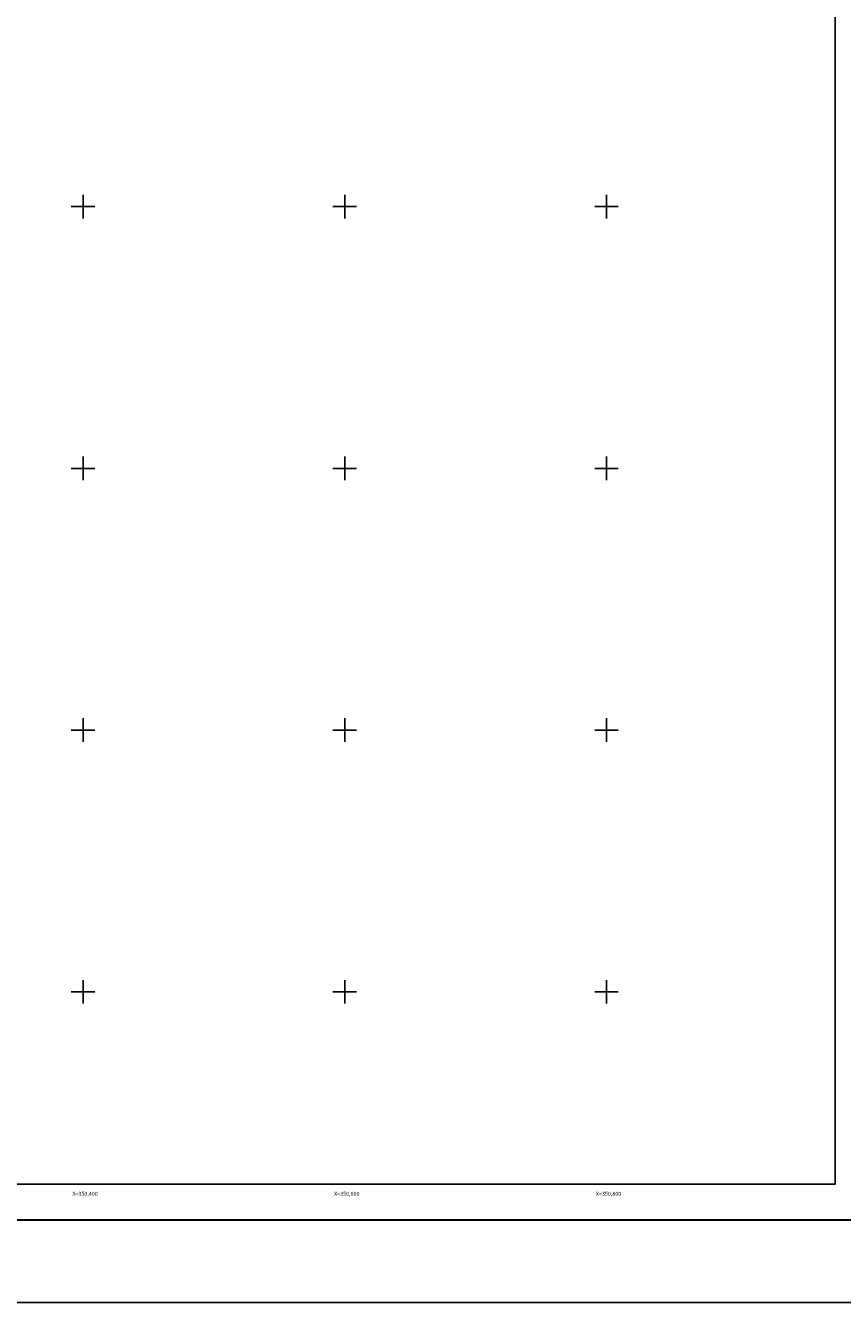
# Model space of a CAD drawing. Units: millimetres. Extents: x 349050 to 351450, y 2578963 to 2580763.
# Drawn here: x 350356 to 350980, y 2578963 to 2579938 of the extents above; entities that cross this region are included whole.
import ezdxf
from ezdxf.enums import TextEntityAlignment as Align

# ---------------------------------------------------------------- set-up
doc = ezdxf.new("R2010")
doc.units = ezdxf.units.MM
for name, color, linetype in [('Cuadricula', 7, 'Continuous'), ('CVL_CUADCON_TIT', 7, 'Continuous'), ('CVL_RET_TX', 7, 'Continuous'), ('CVL_RETUTM', 8, 'Continuous'), ('MARGEN', 7, 'Continuous')]:
    doc.layers.add(name, color=color, linetype=linetype)
doc.styles.add('MONOTXT4', font='MONOTXT4.shx')

msp = doc.modelspace()

# ---------------------------------------------------------------- linework, layer by layer
msp.add_line((349115.45, 2579025.75), (351367.3, 2579025.75))
at = {"layer": 'Cuadricula', "color": 7, "linetype": 'Continuous'}
msp.add_lwpolyline([(349174.69, 2580653.01), (350974.69, 2580653.01), (350974.69, 2579053.01), (349174.69, 2579053.01)], close=True, dxfattribs=at)
at = {"layer": 'CVL_CUADCON_TIT', "color": 7, "elevation": 2.32}
msp.add_lwpolyline([(349050.49, 2580762.65), (351450.49, 2580762.65), (351450.49, 2578962.65), (349050.49, 2578962.65)], close=True, dxfattribs=at)
at = {"layer": 'CVL_RETUTM', "color": 8, "linetype": 'Continuous'}
for p, q in [((350400, 2579809), (350400, 2579791)), ((350600, 2579809), (350600, 2579791)), ((350800, 2579809), (350800, 2579791)), ((350391, 2579800), (350409, 2579800)), ((350591, 2579800), (350609, 2579800)), ((350791, 2579800), (350809, 2579800)), ((350400, 2579609), (350400, 2579591)), ((350600, 2579609), (350600, 2579591)), ((350800, 2579609), (350800, 2579591)), ((350391, 2579600), (350409, 2579600)), ((350591, 2579600), (350609, 2579600)), ((350791, 2579600), (350809, 2579600)), ((350400, 2579409), (350400, 2579391)), ((350600, 2579409), (350600, 2579391)), ((350800, 2579409), (350800, 2579391)), ((350391, 2579400), (350409, 2579400)), ((350591, 2579400), (350609, 2579400)), ((350791, 2579400), (350809, 2579400)), ((350400, 2579209), (350400, 2579191)), ((350600, 2579209), (350600, 2579191)), ((350800, 2579209), (350800, 2579191)), ((350391, 2579200), (350409, 2579200)), ((350591, 2579200), (350609, 2579200)), ((350791, 2579200), (350809, 2579200))]:
    msp.add_line(p, q, dxfattribs=at)
at = {"layer": 'MARGEN', "color": 7, "linetype": 'Continuous', "const_width": 1.6}
msp.add_lwpolyline([(349115.45, 2579025.75), (351367.3, 2579025.75)], dxfattribs=at)

# ---------------------------------------------------------------- texts
at = {"layer": 'CVL_RET_TX', "color": 7, "style": 'MONOTXT4'}
for s, p in [('X=350,400', (350411.25, 2579045.69)), ('X=350,600', (350611.25, 2579045.69)), ('X=350,800', (350811.25, 2579045.69))]:
    msp.add_text(s, height=3, dxfattribs=at).set_placement(p, align=Align.MIDDLE_RIGHT)

doc.saveas('drawing.dxf')
